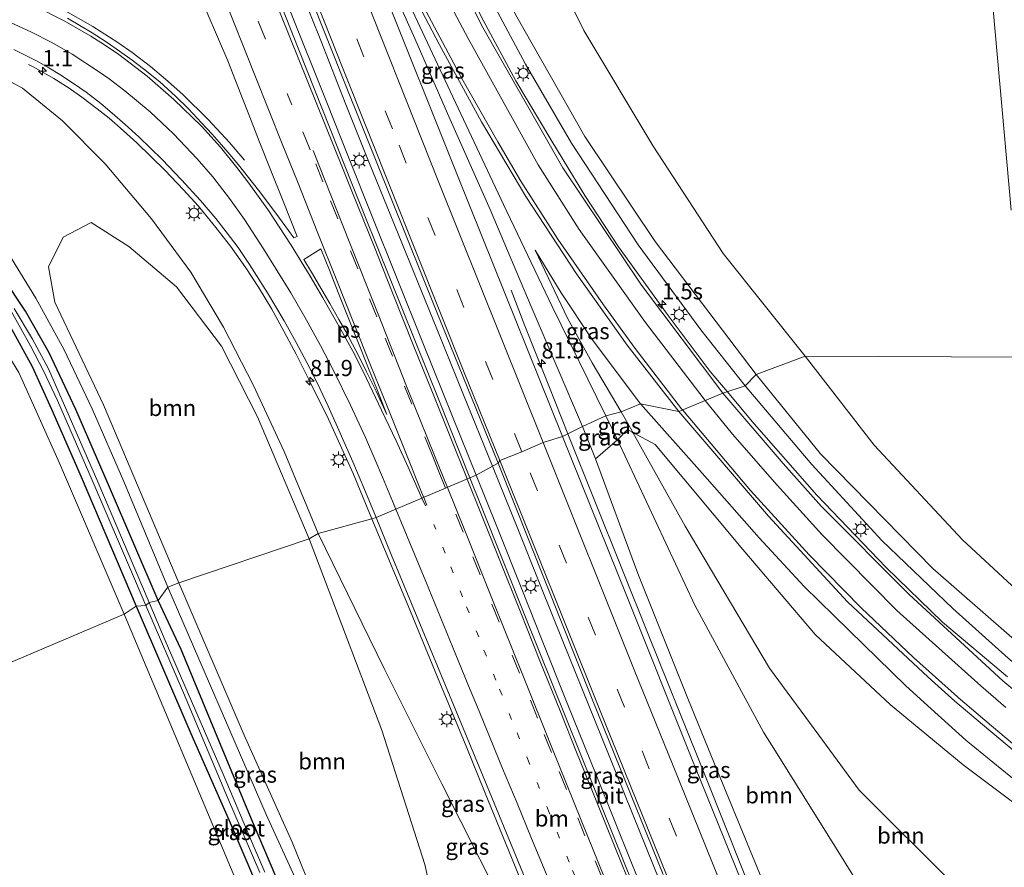
# Model space of a CAD drawing. Units: metres. Extents: x 189994 to 200000, y 406249 to 412503.
# Drawn here: x 190483 to 190635, y 408863 to 408994 of the extents above; entities that cross this region are included whole.
import ezdxf
from ezdxf.enums import TextEntityAlignment as Align

# ---------------------------------------------------------------- set-up
doc = ezdxf.new("R2010")
doc.units = ezdxf.units.M
doc.linetypes.add('VW-1-3_STREEP', pattern=[4, 1, -3])
doc.linetypes.add('VW-3-9_STREEP', pattern=[12, 3, -9])
doc.layers.get('0').update_dxf_attribs({"lineweight": 25})
for name, color, linetype, lineweight in [('B-ME-AM-KILOMETR-S-B1', 7, 'Continuous', 18), ('B-ME-BV-GELEIDECONSTRUCTIE-GELEIDERAIL-L-B1', 213, 'BV-GELEIDERAIL', 18), ('B-ME-GR-BOOM-GV-B6', 93, 'Continuous', 18), ('B-ME-GW-INSTEEKWATERGANG-L-B1', 10, 'Continuous', 25), ('B-ME-GW-KRUINLIJN-L-B1', 93, 'Continuous', 18), ('B-ME-GW-TEENLIJN-L-B1', 93, 'Continuous', 18), ('B-ME-IE-GRASLAND-GV-B6', 93, 'Continuous', 18), ('B-ME-IE-HULPGEOMETRIE-L-B1', 53, 'Continuous', 18), ('B-ME-IE-MEUBILAIR_WEGMEUBILAIR-LICHTMAST-S-B1', 8, 'Continuous', 18), ('B-ME-OG-WATER-GV-B6', 153, 'Continuous', 18), ('B-ME-VH-VERH_SOORT-BITUMEN-GV-B6', 8, 'IE-TERREINAFSCHEIDING-NATUURLIJK-HOUTWAL', 18), ('B-ME-VW-MARKERING-13STREEP-045-L-B1', 255, 'VW-1-3_STREEP', 18), ('B-ME-VW-MARKERING-39STREEP-015-L-B1', 255, 'VW-3-9_STREEP', 18), ('B-ME-VW-MARKERING-STREEP-015-L-B1', 7, 'Continuous', 18), ('B-ME-VW-MARKERING-VLAKMARK-GV-B6', 7, 'Continuous', 18)]:
    doc.layers.add(name, color=color, linetype=linetype, lineweight=lineweight)
doc.styles.add('NLCS-ISO', font='NLCS-ISO.TTF')
doc.linetypes.add('BV-GELEIDERAIL', pattern='A,10,-3,[108,NLCS.SHX,S=1,R=0,X=0,Y=0],-3', length=16)
doc.linetypes.add('IE-TERREINAFSCHEIDING-NATUURLIJK-HOUTWAL', pattern='A,7,-1.5,[67,NLCS.SHX,S=0.75,R=45,X=0,Y=0],-1.5,7,-1.5,[70,NLCS.SHX,S=0.75,R=0,X=0,Y=0],-1.5', length=20)

# ---------------------------------------------------------------- blocks, each defined once
blk = doc.blocks.new('hecto')
for p, q in [((0, 0.625), (-0.625, 0)), ((0, -0.625), (0, 0.625)), ((-0.625, 0), (0.625, 0)), ((0.625, 0), (0, -0.625))]:
    blk.add_line(p, q)
blk = doc.blocks.new('lantaarnpaal')
for p, q in [((-0.75, 0), (-1.25, 0)), ((-0.88, 0.88), (-0.53, 0.53)), ((0, 0.75), (0, 1.25)), ((0.53, 0.53), (0.88, 0.88)), ((0.75, 0), (1.25, 0)), ((-0.53, -0.53), (-0.88, -0.88)), ((0, -0.75), (0, -1.25)), ((0.53, -0.53), (0.88, -0.88))]:
    blk.add_line(p, q)
blk.add_circle((0, 0), 0.75)

msp = doc.modelspace()

# ---------------------------------------------------------------- linework, layer by layer
at = {"layer": 'B-ME-BV-GELEIDECONSTRUCTIE-GELEIDERAIL-L-B1'}
msp.add_line((190540.59, 408962.3, 19.03), (190547.13, 408946.2, 19.23), dxfattribs=at)
for points in [[(190448.32, 409242.66, 14.4), (190459.56, 409214.07, 14.68), (190470.81, 409185.64, 15.22), (190483.25, 409156.11, 15.61), (190495.7, 409126.75, 16), (190506.88, 409100.88, 16.42), (190518.79, 409072.69, 16.83), (190528.6, 409049.35, 17.09), (190535.43, 409033.61, 17.31), (190541.98, 409018.91, 17.34), (190545.71, 409010.95, 17.34), (190549.88, 409002.53, 17.35), (190554.33, 408993.79, 17.38), (190559.33, 408984.52, 17.4), (190564.91, 408975.23, 17.42), (190570.01, 408966.82, 17.43), (190575.22, 408958.9, 17.42), (190582.86, 408948.26, 17.38), (190589.38, 408939.61, 17.4), (190591.99, 408936.5, 17.38)], [(190510.47, 409030.62, 17.95), (190518.42, 409010.84, 18.32), (190524.22, 408995.96, 18.57), (190530.13, 408981.16, 18.76)], [(190513.4, 409030.38, 17.94), (190518.3, 409018.03, 18.15), (190523.26, 409005.63, 18.36), (190529.23, 408990.78, 18.58), (190533.08, 408980.86, 18.76)], [(190517.43, 408972.29, 18), (190515.13, 408975, 18.11), (190511.82, 408978.56, 18.27), (190507.89, 408982.4, 18.46), (190505.21, 408984.79, 18.56), (190502.88, 408986.75, 18.54), (190500.08, 408988.91, 18.48), (190497.86, 408990.48, 18.34), (190493.98, 408992.94, 18.38), (190489.44, 408995.48, 18.3)], [(190484.07, 408987.07, 17.18), (190484.79, 408986.71, 17.2), (190487.96, 408984.88, 17.35), (190490.35, 408983.39, 17.48), (190492.3, 408982.03, 17.63), (190494.68, 408980.23, 17.78), (190496.54, 408978.75, 17.87), (190498.74, 408976.82, 18.01), (190500.79, 408974.96, 18.09), (190505.19, 408970.67, 18.23), (190507.97, 408967.75, 18.28), (190510.3, 408965.16, 18.34), (190513, 408961.89, 18.41), (190515.28, 408958.98, 18.47), (190517.62, 408955.64, 18.53), (190519.57, 408952.64, 18.59), (190521.63, 408949.23, 18.65), (190523.21, 408946.4, 18.69), (190525.39, 408942.31, 18.72), (190527.33, 408938.47, 18.77), (190530.39, 408932.22, 18.89), (190534.2, 408923.87, 18.97), (190537.11, 408916.85, 19.05)], [(190530.13, 408981.16, 18.76), (190533.61, 408972.49, 18.86), (190537.06, 408963.8, 19)], [(190533.08, 408980.86, 18.76), (190536.07, 408973.4, 18.87), (190540.59, 408962.3, 19.03)], [(190537.06, 408963.8, 19), (190541, 408953.95, 19.14), (190544.98, 408944.06, 19.24), (190549.56, 408932.64, 19.37), (190553.19, 408923.6, 19.45)], [(190567.38, 408929.97, 19.2), (190564.42, 408937.38, 19.03), (190560.74, 408946.68, 18.51), (190558.61, 408952.2, 18.31)], [(190547.13, 408946.2, 19.23), (190551.26, 408936.01, 19.35), (190555.73, 408924.97, 19.48)], [(190635.28, 408892.44, 16.83), (190625.27, 408900.89, 16.96), (190616.56, 408909.33, 17.04), (190605.85, 408920.51, 17.15), (190596.17, 408931.54, 17.28), (190591.99, 408936.5, 17.38)], [(190587.55, 408879.7, 19.53), (190579.86, 408898.78, 19.43), (190567.38, 408929.97, 19.2)], [(190555.73, 408924.97, 19.48), (190559.63, 408915.29, 19.56), (190563.12, 408906.62, 19.64), (190566.62, 408897.94, 19.69), (190571.59, 408885.57, 19.78), (190579.57, 408865.8, 19.94), (190584.55, 408853.45, 19.98), (190585.82, 408850.27, 19.99), (190586.91, 408847.35, 20.01), (190588.14, 408843.52, 20.02), (190589.31, 408839.61, 20.05), (190590.4, 408835.98, 20.07), (190590.62, 408834.65, 20.06)], [(190553.19, 408923.6, 19.45), (190556.38, 408915.64, 19.52), (190560.35, 408905.72, 19.59), (190563.32, 408898.29, 19.66), (190567.29, 408888.37, 19.74), (190571.75, 408877.26, 19.82), (190577.19, 408863.66, 19.88), (190581.24, 408853.79, 19.97), (190582.7, 408850.36, 19.99), (190584.41, 408846.62, 20.02), (190588.01, 408839.49, 20.05), (190589.86, 408836.01, 20.05), (190590.62, 408834.65, 20.06)], [(190537.11, 408916.85, 19.05), (190542.69, 408903.38, 19.17), (190547.6, 408891.5, 19.29), (190551.77, 408881.43, 19.35), (190554.52, 408874.69, 19.4), (190562.48, 408855.17, 19.52), (190570.16, 408836.57, 19.59), (190572.52, 408830.95, 19.6), (190574.53, 408826.01, 19.22)], [(190610.43, 408822.45, 19.69), (190605.12, 408835.67, 19.68), (190597.22, 408855.45, 19.56), (190588.83, 408876.52, 19.55), (190587.55, 408879.7, 19.53)]]:
    msp.add_polyline3d(points, dxfattribs=at)
at = {"layer": 'B-ME-GR-BOOM-GV-B6'}
for points in [[(190604.01, 408941.99, 12.52), (190596.44, 408939.13, 15.31), (190580.87, 408959.69, 15.38), (190569.98, 408975.95, 15.33), (190559.3, 408994.76, 15.27), (190549.08, 409015.32, 15.2), (190537.85, 409039.74, 15.07), (190521.96, 409076.3, 14.92), (190506.81, 409111.43, 14.64), (190504.99, 409117.05, 14.36), (190510.22, 409119.52, 12), (190515.34, 409107.49, 12), (190522.47, 409092.56, 12.15), (190532.46, 409071.77, 12.21), (190549.24, 409034.61, 12.18), (190559.79, 409012.61, 12.21), (190569.86, 408992.33, 12.3), (190580.56, 408974.41, 12.43), (190591.37, 408957.85, 12.51), (190604.01, 408941.99, 12.52)], [(190637.92, 408941.84, 12.07), (190604.01, 408941.99, 12.52), (190591.37, 408957.85, 12.51), (190580.56, 408974.41, 12.43), (190569.86, 408992.33, 12.3), (190559.79, 409012.61, 12.21)], [(190632.3, 409004.22, 11.86), (190635.88, 408964.54, 12.01)], [(190527.4, 408913.76, 17.52), (190507.26, 408906.96, 12.65), (190495.66, 408934.46, 12.58), (190488.12, 408950.34, 12.86), (190487.15, 408955.78, 13.45), (190489.42, 408960.37, 14.37), (190493.75, 408962.64, 15.51), (190499.54, 408958.93, 15.96), (190506.93, 408952.71, 16.65), (190513.86, 408943.54, 17.09), (190519.43, 408932.61, 17.27), (190527.4, 408913.76, 17.52)], [(190498.84, 408902.11, 12.19), (190413.13, 408865.69, 12.01), (190407.12, 408873.43, 12.04), (190405.43, 408878.25, 12.06), (190405.58, 408881.87, 12.07), (190407.69, 408888.89, 12.09), (190412.39, 408897.25, 12.04), (190421.55, 408910.45, 12.07), (190430.53, 408924.43, 12.24), (190440.2, 408936.25, 12.41), (190449.5, 408945.55, 12.39), (190458.98, 408954.27, 12.33), (190465.8, 408958.14, 12.36), (190467.06, 408958.12, 12.37), (190469.05, 408957.28, 12.4), (190475.53, 408950.9, 12.33), (190482.54, 408939.45, 12.3), (190488.82, 408925.44, 12.2), (190498.84, 408902.11, 12.19)], [(190691.05, 408863.23, 12.74), (190689.21, 408862.4, 13.04), (190682.54, 408865.03, 13.62), (190665.33, 408875.75, 13.87), (190641.29, 408893.81, 14.67), (190639.59, 408895.3, 14.68), (190623.73, 408909.17, 14.84), (190606.4, 408926.89, 15.13), (190596.44, 408939.13, 15.31), (190604.01, 408941.99, 12.52), (190614.67, 408928.23, 12.45), (190628.34, 408913.61, 12.61), (190644.98, 408898.18, 12.56), (190662.91, 408882.6, 12.51), (190679.12, 408871.66, 12.49), (190691.05, 408863.23, 12.74)], [(190637.92, 408941.84, 12.07), (190639.08, 408933.83, 12.09), (190641.73, 408925.28, 12.15), (190645.01, 408916.21, 12.19), (190649.6, 408906.07, 12.23), (190654.25, 408898.52, 12.34), (190660.12, 408892.02, 12.35), (190667.79, 408885.13, 12.38), (190675.61, 408879.43, 12.42), (190684.07, 408874.5, 12.38), (190689.23, 408870.66, 12.41), (190691.18, 408867.76, 12.46), (190691.05, 408863.23, 12.74), (190679.12, 408871.66, 12.49), (190662.91, 408882.6, 12.51), (190644.98, 408898.18, 12.56), (190628.34, 408913.61, 12.61), (190614.67, 408928.23, 12.45), (190604.01, 408941.99, 12.52), (190637.92, 408941.84, 12.07)], [(190575.02, 408929.06, 16.32), (190576.6, 408930.64, 16.43), (190577.42, 408930.19, 16.37), (190585.48, 408915.73, 15.84), (190598.52, 408893.75, 14.9), (190606.13, 408883.4, 14.28), (190612.38, 408874.9, 13.78), (190627.08, 408860.25, 12.81), (190641.46, 408849.94, 12.54)], [(190641.46, 408849.94, 12.54), (190627.08, 408860.25, 12.81), (190612.38, 408874.9, 13.78), (190606.13, 408883.4, 14.28), (190598.52, 408893.75, 14.9), (190585.48, 408915.73, 15.84), (190577.42, 408930.19, 16.37), (190580.86, 408928.31, 16.53), (190594.42, 408912.1, 16.35), (190605.62, 408898.92, 16.13), (190617.17, 408888.16, 15.88), (190619.6, 408886.14, 15.85), (190628.42, 408878.81, 15.75), (190641.23, 408869.23, 15.65)], [(190575.02, 408929.06, 16.32), (190586.97, 408903.49, 15.4), (190597.58, 408883.89, 14.46), (190598.82, 408881.91, 14.34), (190607.96, 408867.32, 13.52), (190616.93, 408852.93, 12.91), (190623.43, 408838.48, 12.74), (190626.05, 408833.03, 12.66), (190627.39, 408827.76, 12.61), (190627.26, 408823.75, 12.65), (190627.02, 408821.68, 12.74), (190620.38, 408823.95, 15.4), (190614.05, 408831.84, 17.46), (190605.37, 408842.17, 18.92), (190597.33, 408861.23, 18.63), (190589.58, 408880.1, 18.64), (190585.89, 408889.1, 18.65), (190578.17, 408908.39, 18.49), (190571.66, 408926.11, 18.41), (190575.02, 408929.06, 16.32)], [(190635.97, 408837.61, 12.4), (190634.04, 408838.97, 12.44), (190629.79, 408839.6, 12.55), (190626.99, 408839.26, 12.64), (190623.43, 408838.48, 12.74), (190616.93, 408852.93, 12.91), (190607.96, 408867.32, 13.52), (190598.82, 408881.91, 14.34), (190597.58, 408883.89, 14.46), (190586.97, 408903.49, 15.4), (190575.02, 408929.06, 16.32)], [(190527.4, 408913.76, 17.52), (190538.63, 408884.17, 16.99), (190545.28, 408863.43, 16.25), (190547.95, 408851.33, 15.45), (190547.29, 408847.25, 14.95), (190544.04, 408844.92, 13.88), (190537.54, 408842.38, 12.55), (190532.55, 408847.69, 12.47), (190524.8, 408866.89, 12.85), (190517.35, 408883.43, 12.74), (190507.26, 408906.96, 12.65), (190527.4, 408913.76, 17.52)], [(190498.84, 408902.11, 12.19), (190516.77, 408859.46, 12.21), (190520.37, 408849.6, 12.2), (190522.86, 408840.4, 12.21), (190523.89, 408833.83, 12.22), (190523.36, 408831.14, 12.21), (190521.76, 408830.17, 12.22), (190519.92, 408829.8, 12.21), (190494.38, 408832.98, 12.16), (190475.75, 408836.48, 12.14), (190458.36, 408840.66, 12.13), (190442.12, 408846.71, 12.11), (190431.28, 408852.47, 12.05), (190419.72, 408860.15, 12.02), (190413.13, 408865.69, 12.01), (190498.84, 408902.11, 12.19)]]:
    msp.add_polyline3d(points, dxfattribs=at)
at = {"layer": 'B-ME-GW-INSTEEKWATERGANG-L-B1'}
for points in [[(190504.07, 408904.23, 12.15), (190496.55, 408921.72, 12.14), (190491.37, 408933.72, 12.17), (190487.25, 408942.52, 12.13), (190483.6, 408948.91, 12.13), (190480.15, 408954.13, 12.13)], [(190481.16, 408946.65, 12.19), (190484.61, 408940.36, 12.13), (190487.63, 408933.8, 12.11), (190492.19, 408923.32, 12.09), (190500.71, 408903.34, 12.07)], [(190500.71, 408903.34, 12.07), (190509.15, 408883.66, 12.14), (190515.03, 408870.23, 12.11), (190519.11, 408860.68, 12.11), (190521.8, 408853.67, 12.1), (190523.63, 408847.63, 12.13), (190524.81, 408841.23, 12.12), (190525.8, 408835.64, 12.12), (190526.29, 408833.3, 12.14), (190526.77, 408832.8, 12.15), (190527.48, 408832.67, 12.16), (190528.44, 408832.93, 12.16), (190529.15, 408833.34, 12.14), (190529.47, 408833.94, 12.11), (190529.44, 408834.37, 12.11), (190527.31, 408844.65, 12.06), (190525.13, 408853.23, 12.2), (190522.17, 408861.81, 12.23), (190518.09, 408871.39, 12.22), (190512.86, 408884.1, 12.28), (190507.64, 408896.64, 12.33), (190504.07, 408904.23, 12.15)]]:
    msp.add_polyline3d(points, dxfattribs=at)
at = {"layer": 'B-ME-GW-KRUINLIJN-L-B1'}
for points in [[(190522.17, 409070.76, 15.96), (190526.67, 409060.05, 16.15), (190540.71, 409027.31, 16.41), (190547.57, 409012.72, 16.44), (190552.63, 409002.45, 16.49), (190560.82, 408987.13, 16.49), (190567.93, 408974.88, 16.5), (190578.25, 408959.18, 16.55), (190587.92, 408946.03, 16.47), (190594.78, 408937.42, 16.41)], [(190569.65, 408931.09, 18.41), (190561.71, 408949.66, 18.18), (190555.38, 408964.64, 18.15), (190548.76, 408979.48, 17.84), (190543.72, 408991.05, 17.62), (190539.01, 409001.68, 17.43), (190534.93, 409011.17, 17.27), (190531.06, 409020.67, 17.11), (190522.88, 409041.18, 16.69)], [(190528.78, 408914.57, 17.81), (190523.53, 408927.24, 17.73), (190518.83, 408937.47, 17.55), (190514.2, 408946.44, 17.57), (190509.11, 408954.94, 17.39), (190503.05, 408963.22, 17.14), (190495.88, 408971.68, 16.91), (190489.3, 408978.34, 16.99), (190483.12, 408983.39, 16.82), (190474.89, 408987.85, 16.72)], [(190578.6, 408934.62, 16.98), (190571.13, 408944.57, 16.95), (190566.33, 408951.79, 16.96), (190562.3, 408958.34, 16.95)], [(190594.78, 408937.42, 16.41), (190605.04, 408925.24, 16.32), (190615.89, 408913.47, 16.17), (190626.84, 408903, 16.04), (190635.37, 408895.33, 15.99), (190637.01, 408893.99, 15.97)], [(190578.6, 408934.62, 16.98), (190588.1, 408923.9, 16.85), (190596.91, 408913.91, 16.76), (190603.9, 408906.38, 16.66), (190610.84, 408899.57, 16.53), (190619.6, 408891.05, 16.45), (190623.51, 408887.5, 16.38)], [(190606.5, 408839.74, 18.94), (190605.37, 408842.17, 18.92), (190597.33, 408861.23, 18.63), (190589.58, 408880.1, 18.64), (190585.89, 408889.1, 18.65), (190578.17, 408908.39, 18.49), (190571.66, 408926.11, 18.41), (190569.65, 408931.09, 18.41)], [(190528.78, 408914.57, 17.81), (190539.01, 408893.71, 18.07), (190547.92, 408875.91, 18.2), (190556.72, 408858.44, 18.46), (190562.36, 408846.81, 18.58), (190566.34, 408838.64, 18.67), (190569.17, 408832.17, 18.96), (190570.52, 408829.21, 18.91), (190571.28, 408828.76, 18.87), (190572.22, 408828.58, 18.85)], [(190623.51, 408887.5, 16.38), (190628.86, 408882.65, 16.29), (190638.57, 408874.72, 16.19), (190650.53, 408865.67, 16.02), (190663.43, 408856.83, 15.89), (190676.08, 408848.94, 15.65), (190689.26, 408840.92, 15.33), (190700.28, 408835.2, 15.15), (190710.75, 408830.07, 14.91), (190722.91, 408825.18, 14.69), (190734.43, 408820.32, 14.42), (190748.56, 408815.58, 14.17), (190763.32, 408811.57, 13.98), (190777.52, 408807.88, 13.86), (190792.67, 408804.11, 13.49), (190810.76, 408800.04, 13.29), (190826.59, 408796.82, 13.04), (190841.96, 408793.82, 13.02), (190856.15, 408790.82, 12.94), (190867.16, 408788.79, 12.88), (190874.08, 408786.7, 12.78)]]:
    msp.add_polyline3d(points, dxfattribs=at)
at = {"layer": 'B-ME-GW-TEENLIJN-L-B1'}
for points in [[(190454.6, 409244.56, 11.92), (190463.6, 409223.72, 11.92), (190471.42, 409205.2, 11.9), (190478.56, 409189.13, 11.95), (190480.66, 409185.7, 11.89), (190482.75, 409182.52, 11.87), (190484.21, 409178.82, 11.89), (190484.92, 409176.04, 11.95), (190487.25, 409170.29, 11.95), (190495.21, 409152.61, 11.87), (190504.12, 409132.8, 11.91), (190510.22, 409119.52, 12), (190515.34, 409107.49, 12), (190522.47, 409092.56, 12.15), (190532.46, 409071.77, 12.21), (190549.24, 409034.61, 12.18), (190559.79, 409012.61, 12.21), (190569.86, 408992.33, 12.3), (190580.56, 408974.41, 12.43), (190591.37, 408957.85, 12.51), (190604.01, 408941.99, 12.52)], [(190573.23, 408932.74, 16.53), (190564.94, 408949.67, 16.83), (190557.42, 408965.43, 16.97), (190549.61, 408982.04, 17.01), (190541.78, 408998.82, 16.93), (190533.41, 409017.02, 16.86), (190524.34, 409038.16, 16.72), (190522.88, 409041.18, 16.69)], [(190439.01, 408973.68, 12.21), (190447.49, 408974.66, 12.46), (190455.22, 408973.7, 12.55), (190463.18, 408970.74, 12.51), (190470.34, 408966.9, 12.59), (190476.4, 408962.12, 12.61), (190481.45, 408957.06, 12.61), (190485.21, 408950.92, 12.58), (190489.56, 408942.94, 12.47), (190493.88, 408933.82, 12.43), (190498.76, 408922.62, 12.42), (190505.56, 408906.27, 12.51)], [(190562.3, 408958.34, 16.95), (190567.34, 408947.85, 16.82), (190571.15, 408940.93, 16.7), (190575.61, 408933.36, 16.57)], [(190604.01, 408941.99, 12.52), (190614.67, 408928.23, 12.45), (190628.34, 408913.61, 12.61), (190644.98, 408898.18, 12.56), (190662.91, 408882.6, 12.51), (190679.12, 408871.66, 12.49), (190691.05, 408863.23, 12.74), (190697.64, 408858.85, 12.72), (190709.5, 408852.29, 12.39), (190728.75, 408843.66, 12.24), (190750.96, 408835.21, 12.28), (190783.58, 408824.7, 12.1), (190813.86, 408816.78, 12.18), (190832.98, 408812.59, 12.19), (190840.33, 408811.34, 12.3), (190842.77, 408810.43, 12.41)], [(190573.23, 408932.74, 16.53), (190575.02, 408929.06, 16.32), (190586.97, 408903.49, 15.4), (190597.58, 408883.89, 14.46), (190598.82, 408881.91, 14.34)], [(190575.61, 408933.36, 16.57), (190577.26, 408930.48, 16.39), (190577.42, 408930.19, 16.37), (190585.48, 408915.73, 15.84), (190598.52, 408893.75, 14.9), (190606.13, 408883.4, 14.28)], [(190505.56, 408906.27, 12.51), (190520.75, 408871.15, 12.58), (190527.13, 408857.21, 12.54), (190532.55, 408847.69, 12.47), (190537.54, 408842.38, 12.55), (190542.41, 408833.73, 12.64), (190546.22, 408826.54, 12.87), (190548.68, 408822.86, 12.85), (190552.85, 408821.31, 12.9), (190560.23, 408820.29, 12.95), (190576.29, 408817.78, 12.76)], [(190606.13, 408883.4, 14.28), (190612.38, 408874.9, 13.78), (190627.08, 408860.25, 12.81), (190641.46, 408849.94, 12.54), (190658.91, 408839.34, 12.32), (190672.57, 408831.16, 12.16), (190674.55, 408830.64, 12.27)], [(190598.82, 408881.91, 14.34), (190607.96, 408867.32, 13.52), (190616.93, 408852.93, 12.91), (190623.43, 408838.48, 12.74), (190626.05, 408833.03, 12.66), (190627.39, 408827.76, 12.61), (190627.26, 408823.75, 12.65), (190627.02, 408821.68, 12.74), (190626.16, 408818.19, 12.88), (190623.97, 408815.7, 12.97), (190621.01, 408814.4, 12.96), (190616.16, 408813.37, 12.65)]]:
    msp.add_polyline3d(points, dxfattribs=at)
at = {"layer": 'B-ME-IE-GRASLAND-GV-B6'}
for points in [[(190429.55, 409235.18, 14), (190434.12, 409236.6, 13.92), (190448.58, 409199.14, 14.27), (190461.77, 409164.85, 14.97), (190475.32, 409130.2, 15.44), (190488.4, 409096.68, 15.97), (190503.27, 409059.16, 16.75), (190519.07, 409019.01, 17.37), (190533.04, 408983.9, 17.95), (190547.13, 408948.76, 18.45), (190556.6, 408925.43, 18.79), (190555.73, 408924.97, 19.48), (190553.19, 408923.6, 19.45), (190552.25, 408923.18, 18.71), (190547.53, 408934.99, 18.62), (190539.92, 408953.91, 18.39), (190534.01, 408968.65, 18.18), (190523.64, 408994.79, 17.88), (190502.51, 409048.17, 16.94), (190486.03, 409090.07, 16.17), (190469.96, 409131.04, 15.42), (190454.75, 409170.14, 14.75), (190436.79, 409216.63, 14.13), (190429.55, 409235.18, 14)], [(190573.23, 408932.74, 16.53), (190569.65, 408931.09, 18.41), (190561.71, 408949.66, 18.18), (190555.38, 408964.64, 18.15), (190548.76, 408979.48, 17.84), (190543.72, 408991.05, 17.62), (190539.01, 409001.68, 17.43), (190534.93, 409011.17, 17.27), (190531.06, 409020.67, 17.11), (190522.88, 409041.18, 16.69), (190524.34, 409038.16, 16.72), (190533.41, 409017.02, 16.86), (190541.78, 408998.82, 16.93), (190549.61, 408982.04, 17.01), (190557.42, 408965.43, 16.97), (190564.94, 408949.67, 16.83), (190573.23, 408932.74, 16.53)], [(190552.63, 409002.45, 16.49), (190560.82, 408987.13, 16.49), (190567.93, 408974.88, 16.5), (190578.25, 408959.18, 16.55), (190587.92, 408946.03, 16.47), (190594.78, 408937.42, 16.41), (190591.29, 408936.27, 16.66), (190578.77, 408952.97, 16.67), (190566.62, 408971.09, 16.71), (190554.04, 408993.14, 16.74), (190541.22, 409019.14, 16.65)], [(190635.88, 408964.54, 12.01), (190632.3, 409004.22, 11.86)], [(190559.3, 408994.76, 15.27), (190569.98, 408975.95, 15.33), (190580.87, 408959.69, 15.38), (190596.44, 408939.13, 15.31), (190594.78, 408937.42, 16.41), (190587.92, 408946.03, 16.47), (190578.25, 408959.18, 16.55), (190567.93, 408974.88, 16.5), (190560.82, 408987.13, 16.49), (190552.63, 409002.45, 16.49)], [(190539.01, 409001.68, 17.43), (190543.72, 408991.05, 17.62), (190548.76, 408979.48, 17.84), (190555.38, 408964.64, 18.15), (190561.71, 408949.66, 18.18), (190569.65, 408931.09, 18.41), (190566.55, 408929.56, 18.56), (190550.44, 408969.64, 18.12), (190538.45, 408999.66, 17.69)], [(190541.97, 409000.78, 16.86), (190547.54, 408990.07, 16.83), (190554.02, 408978.21, 16.9), (190560.88, 408966.68, 16.94), (190568.7, 408954.73, 16.93), (190576.55, 408943.69, 16.98), (190584.51, 408933.43, 16.92)], [(190510.06, 408998.8, 17.49), (190514.85, 408987.64, 17.6), (190517.22, 408981.55, 17.69), (190518.45, 408978.39, 17.73), (190519.7, 408975.21, 17.78), (190521.41, 408970.91, 17.85), (190523.42, 408965.91, 17.94), (190525.54, 408960.46, 18.06), (190525.05, 408960.26, 18.06), (190522.42, 408963.88, 18.04), (190519.58, 408967.66, 18), (190516.48, 408971.57, 17.98), (190515.16, 408973.16, 17.96), (190513.87, 408974.65, 17.94), (190512.43, 408976.27, 17.92), (190510.78, 408978.06, 17.9), (190508.75, 408980.21, 17.87), (190506.83, 408982.09, 17.84), (190504.32, 408984.39, 17.8), (190501.8, 408986.4, 17.76), (190500.06, 408987.73, 17.73), (190498.13, 408989.12, 17.7), (190496.21, 408990.46, 17.67), (190493.91, 408991.97, 17.63), (190490.09, 408994.2, 17.56)], [(190584.51, 408933.43, 16.92), (190578.6, 408934.62, 16.98), (190571.13, 408944.57, 16.95), (190566.33, 408951.79, 16.96), (190562.3, 408958.34, 16.95), (190567.34, 408947.85, 16.82), (190571.15, 408940.93, 16.7), (190575.61, 408933.36, 16.57), (190573.23, 408932.74, 16.53), (190564.94, 408949.67, 16.83), (190557.42, 408965.43, 16.97), (190549.61, 408982.04, 17.01), (190541.78, 408998.82, 16.93)], [(190481.81, 408989.36, 17.08), (190485.28, 408987.62, 17.15), (190487.22, 408986.53, 17.19), (190488.91, 408985.51, 17.22), (190491.01, 408984.14, 17.26), (190492.98, 408982.76, 17.31), (190495.22, 408981.04, 17.35), (190496.99, 408979.56, 17.39), (190498.97, 408977.8, 17.43), (190501.1, 408975.88, 17.47), (190504.72, 408972.36, 17.54), (190507.71, 408969.25, 17.61), (190510.61, 408966.05, 17.66), (190512.99, 408963.24, 17.71), (190514.61, 408961.2, 17.74), (190516.42, 408958.75, 17.78), (190518.17, 408956.17, 17.81), (190520.96, 408951.78, 17.89), (190523.55, 408947.46, 17.96), (190525.39, 408944.11, 17.99), (190527.04, 408940.99, 18.04), (190528.68, 408937.77, 18.08), (190530.36, 408934.24, 18.13), (190532.01, 408930.55, 18.18), (190534.16, 408925.64, 18.24), (190535.88, 408921.61, 18.28), (190537.77, 408917.04, 18.33)], [(190537.77, 408917.04, 18.33), (190537.11, 408916.85, 19.05), (190528.78, 408914.57, 17.81), (190523.53, 408927.24, 17.73), (190518.83, 408937.47, 17.55), (190514.2, 408946.44, 17.57), (190509.11, 408954.94, 17.39), (190503.05, 408963.22, 17.14), (190495.88, 408971.68, 16.91), (190489.3, 408978.34, 16.99), (190483.12, 408983.39, 16.82), (190474.89, 408987.85, 16.72)], [(190474.89, 408987.85, 16.72), (190483.12, 408983.39, 16.82), (190489.3, 408978.34, 16.99), (190495.88, 408971.68, 16.91), (190503.05, 408963.22, 17.14), (190509.11, 408954.94, 17.39), (190514.2, 408946.44, 17.57), (190518.83, 408937.47, 17.55), (190523.53, 408927.24, 17.73), (190528.78, 408914.57, 17.81)], [(190528.78, 408914.57, 17.81), (190527.4, 408913.76, 17.52), (190519.43, 408932.61, 17.27), (190513.86, 408943.54, 17.09), (190506.93, 408952.71, 16.65), (190499.54, 408958.93, 15.96), (190493.75, 408962.64, 15.51), (190489.42, 408960.37, 14.37), (190487.15, 408955.78, 13.45), (190488.12, 408950.34, 12.86), (190495.66, 408934.46, 12.58), (190507.26, 408906.96, 12.65), (190505.56, 408906.27, 12.51), (190498.76, 408922.62, 12.42), (190493.88, 408933.82, 12.43), (190489.56, 408942.94, 12.47), (190485.21, 408950.92, 12.58), (190481.45, 408957.06, 12.61)], [(190578.6, 408934.62, 16.98), (190575.61, 408933.36, 16.57), (190571.15, 408940.93, 16.7), (190567.34, 408947.85, 16.82), (190562.3, 408958.34, 16.95), (190566.33, 408951.79, 16.96), (190571.13, 408944.57, 16.95), (190578.6, 408934.62, 16.98)], [(190481.45, 408957.06, 12.61), (190485.21, 408950.92, 12.58), (190489.56, 408942.94, 12.47), (190493.88, 408933.82, 12.43), (190498.76, 408922.62, 12.42), (190505.56, 408906.27, 12.51)], [(190480.15, 408954.13, 12.13), (190483.6, 408948.91, 12.13), (190487.25, 408942.52, 12.13), (190491.37, 408933.72, 12.17), (190496.55, 408921.72, 12.14), (190504.07, 408904.23, 12.15)], [(190505.56, 408906.27, 12.51), (190504.07, 408904.23, 12.15), (190496.55, 408921.72, 12.14), (190491.37, 408933.72, 12.17), (190487.25, 408942.52, 12.13), (190483.6, 408948.91, 12.13), (190480.15, 408954.13, 12.13)], [(190504.07, 408904.23, 12.15), (190502.7, 408903.89, 11.29), (190494.78, 408922.54, 11.29), (190487.13, 408940.03, 11.33), (190484.69, 408944.63, 11.49), (190481.86, 408949.36, 11.54)], [(190481.36, 408948.96, 11.57), (190484.35, 408943.56, 11.47), (190486.39, 408939.7, 11.33), (190488.54, 408935.13, 11.33), (190493.9, 408922.84, 11.33), (190500.57, 408907.2, 11.32), (190502.19, 408903.43, 11.32)], [(190502.19, 408903.43, 11.32), (190500.71, 408903.34, 12.07), (190492.19, 408923.32, 12.09), (190487.63, 408933.8, 12.11), (190484.61, 408940.36, 12.13), (190481.16, 408946.65, 12.19)], [(190481.16, 408946.65, 12.19), (190484.61, 408940.36, 12.13), (190487.63, 408933.8, 12.11), (190492.19, 408923.32, 12.09), (190500.71, 408903.34, 12.07)], [(190500.71, 408903.34, 12.07), (190498.84, 408902.11, 12.19), (190488.82, 408925.44, 12.2), (190482.54, 408939.45, 12.3)], [(190594.78, 408937.42, 16.41), (190596.44, 408939.13, 15.31), (190606.4, 408926.89, 15.13), (190623.73, 408909.17, 14.84), (190639.59, 408895.3, 14.68)], [(190642.11, 408885.51, 16.06), (190634.55, 408891.78, 16.14), (190620.09, 408905.13, 16.27), (190606.54, 408918.76, 16.4), (190600.63, 408925.41, 16.49), (190591.29, 408936.27, 16.66), (190594.78, 408937.42, 16.41), (190605.04, 408925.24, 16.32), (190615.89, 408913.47, 16.17), (190626.84, 408903, 16.04), (190635.37, 408895.33, 15.99)], [(190635.37, 408895.33, 15.99), (190626.84, 408903, 16.04), (190615.89, 408913.47, 16.17), (190605.04, 408925.24, 16.32), (190594.78, 408937.42, 16.41)], [(190575.61, 408933.36, 16.57), (190578.6, 408934.62, 16.98), (190588.1, 408923.9, 16.85), (190596.91, 408913.91, 16.76), (190603.9, 408906.38, 16.66), (190610.84, 408899.57, 16.53), (190619.6, 408891.05, 16.45), (190623.51, 408887.5, 16.38), (190628.86, 408882.65, 16.29), (190638.57, 408874.72, 16.19)], [(190638.57, 408874.72, 16.19), (190628.86, 408882.65, 16.29), (190623.51, 408887.5, 16.38), (190619.6, 408891.05, 16.45), (190610.84, 408899.57, 16.53), (190603.9, 408906.38, 16.66), (190596.91, 408913.91, 16.76), (190588.1, 408923.9, 16.85), (190578.6, 408934.62, 16.98), (190584.51, 408933.43, 16.92), (190598.36, 408917.23, 16.79), (190610.59, 408904, 16.65), (190623.04, 408892.36, 16.52), (190627.16, 408888.67, 16.52), (190632.38, 408884.24, 16.45), (190636.77, 408880.57, 16.4)], [(190571.66, 408926.11, 18.41), (190569.65, 408931.09, 18.41), (190573.23, 408932.74, 16.53), (190575.02, 408929.06, 16.32), (190571.66, 408926.11, 18.41)], [(190575.61, 408933.36, 16.57), (190577.26, 408930.48, 16.39), (190577.42, 408930.19, 16.37), (190576.6, 408930.64, 16.43), (190575.02, 408929.06, 16.32), (190573.23, 408932.74, 16.53), (190575.61, 408933.36, 16.57)], [(190641.23, 408869.23, 15.65), (190628.42, 408878.81, 15.75), (190619.6, 408886.14, 15.85), (190617.17, 408888.16, 15.88), (190605.62, 408898.92, 16.13), (190594.42, 408912.1, 16.35), (190580.86, 408928.31, 16.53), (190577.42, 408930.19, 16.37), (190577.26, 408930.48, 16.39), (190575.61, 408933.36, 16.57)], [(190566.55, 408929.56, 18.56), (190569.65, 408931.09, 18.41), (190571.66, 408926.11, 18.41), (190578.17, 408908.39, 18.49), (190585.89, 408889.1, 18.65), (190589.58, 408880.1, 18.64), (190597.33, 408861.23, 18.63)], [(190596.82, 408854.31, 18.92), (190587.09, 408878.35, 18.86), (190586.62, 408879.51, 18.85), (190576.49, 408904.91, 18.67), (190566.55, 408929.56, 18.56)], [(190552.25, 408923.18, 18.71), (190553.19, 408923.6, 19.45), (190555.73, 408924.97, 19.48), (190556.6, 408925.43, 18.79), (190571.21, 408888.73, 18.85), (190582.1, 408861.89, 19.07)], [(190577.45, 408860.3, 19.18), (190571.3, 408875.64, 19.1), (190560.84, 408901.67, 18.92), (190554.04, 408918.7, 18.75), (190552.25, 408923.18, 18.71)], [(190537.77, 408917.04, 18.33), (190540.09, 408911.35, 18.38), (190547.25, 408894.09, 18.54), (190554.91, 408875.51, 18.66), (190562.32, 408857.52, 18.78), (190571.63, 408834.85, 18.85), (190573.54, 408829.97, 18.87), (190572.42, 408829.47, 18.94), (190571.94, 408829.3, 18.94), (190572.22, 408828.58, 18.85), (190571.28, 408828.76, 18.87), (190570.52, 408829.21, 18.91), (190569.17, 408832.17, 18.96), (190566.34, 408838.64, 18.67), (190562.36, 408846.81, 18.58), (190556.72, 408858.44, 18.46), (190547.92, 408875.91, 18.2), (190539.01, 408893.71, 18.07), (190528.78, 408914.57, 17.81), (190537.11, 408916.85, 19.05), (190537.77, 408917.04, 18.33)], [(190547.95, 408851.33, 15.45), (190545.28, 408863.43, 16.25), (190538.63, 408884.17, 16.99), (190527.4, 408913.76, 17.52), (190528.78, 408914.57, 17.81)], [(190528.78, 408914.57, 17.81), (190539.01, 408893.71, 18.07), (190547.92, 408875.91, 18.2), (190556.72, 408858.44, 18.46)], [(190507.26, 408906.96, 12.65), (190517.35, 408883.43, 12.74), (190524.8, 408866.89, 12.85), (190532.55, 408847.69, 12.47), (190527.13, 408857.21, 12.54), (190520.75, 408871.15, 12.58), (190505.56, 408906.27, 12.51), (190507.26, 408906.96, 12.65)], [(190522.17, 408861.81, 12.23), (190518.09, 408871.39, 12.22), (190512.86, 408884.1, 12.28), (190507.64, 408896.64, 12.33), (190504.07, 408904.23, 12.15), (190505.56, 408906.27, 12.51), (190520.75, 408871.15, 12.58), (190527.13, 408857.21, 12.54)], [(190519.11, 408860.68, 12.11), (190515.03, 408870.23, 12.11), (190509.15, 408883.66, 12.14), (190500.71, 408903.34, 12.07), (190502.19, 408903.43, 11.32), (190508, 408889.93, 11.31), (190514.78, 408873.79, 11.31), (190519.77, 408862.17, 11.31)], [(190520.58, 408862.26, 11.33), (190518.92, 408866.03, 11.33), (190514.14, 408877.37, 11.28), (190505.18, 408898.03, 11.29), (190502.7, 408903.89, 11.29), (190504.07, 408904.23, 12.15)], [(190504.07, 408904.23, 12.15), (190507.64, 408896.64, 12.33), (190512.86, 408884.1, 12.28), (190518.09, 408871.39, 12.22), (190522.17, 408861.81, 12.23)], [(190516.77, 408859.46, 12.21), (190498.84, 408902.11, 12.19), (190500.71, 408903.34, 12.07), (190509.15, 408883.66, 12.14), (190515.03, 408870.23, 12.11), (190519.11, 408860.68, 12.11)]]:
    msp.add_polyline3d(points, dxfattribs=at)
at = {"layer": 'B-ME-IE-HULPGEOMETRIE-L-B1'}
msp.add_polyline3d([(190413.13, 408865.69, 12.01), (190498.84, 408902.11, 12.19), (190500.71, 408903.34, 12.07), (190502.19, 408903.43, 11.32), (190502.7, 408903.89, 11.29), (190504.07, 408904.23, 12.15), (190505.56, 408906.27, 12.51), (190507.26, 408906.96, 12.65), (190527.4, 408913.76, 17.52), (190528.78, 408914.57, 17.81), (190537.11, 408916.85, 19.05), (190537.77, 408917.04, 18.33), (190552.25, 408923.18, 18.71), (190553.19, 408923.6, 19.45), (190555.73, 408924.97, 19.48), (190556.6, 408925.43, 18.79), (190556.87, 408925.86, 18.65), (190560.24, 408927.22, 18.61), (190563.56, 408928.62, 18.56), (190566.55, 408929.56, 18.56), (190569.65, 408931.09, 18.41), (190573.23, 408932.74, 16.53), (190575.61, 408933.36, 16.57), (190578.6, 408934.62, 16.98), (190584.51, 408933.43, 16.92), (190591.29, 408936.27, 16.66), (190594.78, 408937.42, 16.41), (190596.44, 408939.13, 15.31), (190604.01, 408941.99, 12.52), (190637.92, 408941.84, 12.07)], dxfattribs=at)
at = {"layer": 'B-ME-OG-WATER-GV-B6'}
for points in [[(190481.86, 408949.36, 11.54), (190484.69, 408944.63, 11.49), (190487.13, 408940.03, 11.33), (190494.78, 408922.54, 11.29), (190502.7, 408903.89, 11.29)], [(190502.7, 408903.89, 11.29), (190502.19, 408903.43, 11.32), (190500.57, 408907.2, 11.32), (190493.9, 408922.84, 11.33), (190488.54, 408935.13, 11.33), (190486.39, 408939.7, 11.33), (190484.35, 408943.56, 11.47), (190481.36, 408948.96, 11.57)], [(190519.77, 408862.17, 11.31), (190514.78, 408873.79, 11.31), (190508, 408889.93, 11.31), (190502.19, 408903.43, 11.32), (190502.7, 408903.89, 11.29)], [(190502.7, 408903.89, 11.29), (190505.18, 408898.03, 11.29), (190514.14, 408877.37, 11.28), (190518.92, 408866.03, 11.33), (190520.58, 408862.26, 11.33)]]:
    msp.add_polyline3d(points, dxfattribs=at)
at = {"layer": 'B-ME-VH-VERH_SOORT-BITUMEN-GV-B6'}
for points in [[(190538.45, 408999.66, 17.69), (190550.44, 408969.64, 18.12), (190566.55, 408929.56, 18.56), (190563.56, 408928.62, 18.56), (190560.24, 408927.22, 18.61), (190556.87, 408925.86, 18.65), (190556.6, 408925.43, 18.79), (190547.13, 408948.76, 18.45), (190533.04, 408983.9, 17.95), (190519.07, 409019.01, 17.37)], [(190541.22, 409019.14, 16.65), (190554.04, 408993.14, 16.74), (190566.62, 408971.09, 16.71), (190578.77, 408952.97, 16.67), (190591.29, 408936.27, 16.66), (190584.51, 408933.43, 16.92), (190576.55, 408943.69, 16.98), (190568.7, 408954.73, 16.93), (190560.88, 408966.68, 16.94), (190554.02, 408978.21, 16.9), (190547.54, 408990.07, 16.83), (190541.97, 409000.78, 16.86)], [(190490.09, 408994.2, 17.56), (190493.91, 408991.97, 17.63), (190496.21, 408990.46, 17.67), (190498.13, 408989.12, 17.7), (190500.06, 408987.73, 17.73), (190501.8, 408986.4, 17.76), (190504.32, 408984.39, 17.8), (190506.83, 408982.09, 17.84), (190508.75, 408980.21, 17.87), (190510.78, 408978.06, 17.9), (190512.43, 408976.27, 17.92), (190513.87, 408974.65, 17.94), (190515.16, 408973.16, 17.96), (190516.48, 408971.57, 17.98), (190519.58, 408967.66, 18), (190522.42, 408963.88, 18.04), (190525.05, 408960.26, 18.06), (190525.54, 408960.46, 18.06), (190523.42, 408965.91, 17.94), (190521.41, 408970.91, 17.85), (190519.7, 408975.21, 17.78), (190518.45, 408978.39, 17.73), (190517.22, 408981.55, 17.69), (190514.85, 408987.64, 17.6), (190510.06, 408998.8, 17.49)], [(190523.64, 408994.79, 17.88), (190534.01, 408968.65, 18.18), (190539.92, 408953.91, 18.39), (190547.53, 408934.99, 18.62), (190552.25, 408923.18, 18.71), (190537.77, 408917.04, 18.33)], [(190537.77, 408917.04, 18.33), (190535.88, 408921.61, 18.28), (190534.16, 408925.64, 18.24), (190532.01, 408930.55, 18.18), (190530.36, 408934.24, 18.13), (190528.68, 408937.77, 18.08), (190527.04, 408940.99, 18.04), (190525.39, 408944.11, 17.99), (190523.55, 408947.46, 17.96), (190520.96, 408951.78, 17.89), (190518.17, 408956.17, 17.81), (190516.42, 408958.75, 17.78), (190514.61, 408961.2, 17.74), (190512.99, 408963.24, 17.71), (190510.61, 408966.05, 17.66), (190507.71, 408969.25, 17.61), (190504.72, 408972.36, 17.54), (190501.1, 408975.88, 17.47), (190498.97, 408977.8, 17.43), (190496.99, 408979.56, 17.39), (190495.22, 408981.04, 17.35), (190492.98, 408982.76, 17.31), (190491.01, 408984.14, 17.26), (190488.91, 408985.51, 17.22), (190487.22, 408986.53, 17.19), (190485.28, 408987.62, 17.15), (190481.81, 408989.36, 17.08)], [(190584.51, 408933.43, 16.92), (190591.29, 408936.27, 16.66), (190600.63, 408925.41, 16.49), (190606.54, 408918.76, 16.4), (190620.09, 408905.13, 16.27), (190634.55, 408891.78, 16.14), (190642.11, 408885.51, 16.06)], [(190636.77, 408880.57, 16.4), (190632.38, 408884.24, 16.45), (190627.16, 408888.67, 16.52), (190623.04, 408892.36, 16.52), (190610.59, 408904, 16.65), (190598.36, 408917.23, 16.79), (190584.51, 408933.43, 16.92)], [(190582.1, 408861.89, 19.07), (190571.21, 408888.73, 18.85), (190556.6, 408925.43, 18.79), (190556.87, 408925.86, 18.65), (190560.24, 408927.22, 18.61), (190563.56, 408928.62, 18.56), (190566.55, 408929.56, 18.56)], [(190566.55, 408929.56, 18.56), (190576.49, 408904.91, 18.67), (190586.62, 408879.51, 18.85), (190587.09, 408878.35, 18.86), (190596.82, 408854.31, 18.92)], [(190562.32, 408857.52, 18.78), (190554.91, 408875.51, 18.66), (190547.25, 408894.09, 18.54), (190540.09, 408911.35, 18.38), (190537.77, 408917.04, 18.33), (190552.25, 408923.18, 18.71), (190554.04, 408918.7, 18.75), (190560.84, 408901.67, 18.92), (190571.3, 408875.64, 19.1), (190577.45, 408860.3, 19.18)]]:
    msp.add_polyline3d(points, dxfattribs=at)
at = {"layer": 'B-ME-VW-MARKERING-13STREEP-045-L-B1'}
msp.add_polyline3d([(190583.23, 408825.15, 19.1), (190578.87, 408835.97, 19.05), (190576.1, 408842.77, 19.04), (190573.16, 408850.02, 19.02), (190569.98, 408857.83, 18.98), (190567.59, 408863.78, 18.94), (190564.5, 408871.46, 18.89), (190561.4, 408879.13, 18.85), (190558.69, 408885.85, 18.8), (190556.27, 408891.92, 18.75), (190553.6, 408898.61, 18.7), (190551.12, 408904.79, 18.65), (190548.44, 408911.54, 18.6), (190546.67, 408915.97, 18.56)], dxfattribs=at)
at = {"layer": 'B-ME-VW-MARKERING-39STREEP-015-L-B1'}
for points in [[(190560.24, 408927.22, 18.61), (190540.28, 408977.09, 18.14), (190522.47, 409022.11, 17.39), (190501.2, 409075.76, 16.34), (190484.26, 409118.82, 15.59), (190463.3, 409172.7, 14.71), (190438.34, 409237.56, 13.86)], [(190425.88, 409233.23, 13.87), (190442.44, 409190.32, 14.45), (190451.69, 409166.52, 14.81), (190463.32, 409136.63, 15.27), (190480.02, 409093.75, 15.95), (190496.81, 409051.2, 16.84), (190515.1, 409004.88, 17.57), (190524.72, 408980.82, 17.92)], [(190547.51, 408923.99, 18.59), (190546.4, 408926.74, 18.56), (190543.25, 408934.58, 18.5), (190540.28, 408942, 18.42), (190537.86, 408948.06, 18.35), (190534.91, 408955.47, 18.25), (190531.83, 408963.18, 18.17), (190529.54, 408968.9, 18.09), (190527.56, 408973.89, 18.01), (190524.72, 408980.82, 17.92)], [(190579.95, 408878.2, 19.03), (190576.1, 408887.74, 18.99), (190560.24, 408927.22, 18.61)], [(190547.51, 408923.99, 18.59), (190548.47, 408921.59, 18.61), (190548.48, 408921.58, 18.61)], [(190587.43, 408824.73, 19.24), (190584.56, 408831.88, 19.15), (190581.92, 408838.46, 19.15), (190579.91, 408843.44, 19.14), (190577.78, 408848.69, 19.14), (190574.65, 408856.39, 19.09), (190572.7, 408861.22, 19.06), (190570.01, 408867.87, 19.03), (190567.15, 408874.99, 18.98), (190564.83, 408880.73, 18.95), (190562.7, 408886.03, 18.91), (190559.91, 408892.98, 18.86), (190556.76, 408900.85, 18.8), (190553.83, 408908.2, 18.72), (190551.19, 408914.8, 18.67), (190548.48, 408921.58, 18.61)], [(190602.19, 408823.27, 19.2), (190593.13, 408845.54, 19.17), (190579.95, 408878.2, 19.03)]]:
    msp.add_polyline3d(points, dxfattribs=at)
at = {"layer": 'B-ME-VW-MARKERING-STREEP-015-L-B1'}
for p, q in [((190545.58, 408918.94, 18.53), (190545.1, 408920.15, 18.52)), ((190544.83, 408920.03, 18.51), (190545.36, 408918.86, 18.52))]:
    msp.add_line(p, q, dxfattribs=at)
for points in [[(190444.98, 409241.27, 13.77), (190450.9, 409226, 13.81), (190463.17, 409195.07, 14.24), (190475.69, 409165.09, 14.68), (190491.26, 409128.44, 15.17), (190506.64, 409092.13, 15.86), (190522.32, 409055.16, 16.38), (190530.66, 409035.67, 16.67), (190536.06, 409023.21, 16.68), (190545.47, 409003.31, 16.67), (190551.96, 408991.07, 16.82), (190562.8, 408971.57, 16.84), (190569.14, 408961.58, 16.85), (190579.35, 408947.16, 16.81), (190588.43, 408935.34, 16.81), (190588.59, 408935.14, 16.81)], [(190434.69, 409236.94, 13.88), (190449.69, 409198.1, 14.41), (190463.82, 409161.4, 14.96), (190482.39, 409113.57, 15.68), (190498.79, 409072, 16.42), (190516.5, 409027.25, 17.35), (190532.68, 408986.36, 18.03), (190551.37, 408939.45, 18.6), (190556.87, 408925.86, 18.65)], [(190532.68, 408970.84, 18.16), (190521.65, 408998.23, 17.8), (190508.14, 409032.42, 17.22), (190494.93, 409065.79, 16.54), (190480.48, 409102.57, 15.83), (190463.28, 409146.6, 15.13), (190449.76, 409181.36, 14.63), (190440.16, 409206.12, 14.28), (190429.08, 409234.91, 14.01)], [(190422.39, 409232.4, 13.8), (190438.72, 409190.11, 14.44), (190452.68, 409154.07, 14.92), (190467.71, 409115.47, 15.49), (190482.84, 409076.82, 16.28), (190494.13, 409048.06, 16.7), (190510.2, 409007.59, 17.39), (190519.22, 408984.89, 17.77)], [(190563.56, 408928.62, 18.56), (190547.33, 408969.07, 18.16), (190533.69, 409003.53, 17.63), (190519.83, 409038.58, 16.93), (190508.13, 409068.11, 16.37), (190494.21, 409103.29, 15.76), (190482.29, 409133.85, 15.23), (190471.97, 409160.33, 14.7), (190463.42, 409182.46, 14.37), (190454.22, 409206.2, 14.09)], [(190454.56, 409206.36, 14.1), (190468.62, 409172.55, 14.76), (190481.58, 409142.03, 15.08), (190497.45, 409104.6, 15.68), (190513.17, 409067.45, 16.31), (190528.1, 409032.39, 16.67), (190535.44, 409015.98, 16.7), (190541.07, 409003.99, 16.81), (190545.49, 408995.26, 16.84), (190551.01, 408984.87, 16.89), (190556.55, 408975.08, 16.91), (190560.09, 408969.01, 16.96), (190565.83, 408960.06, 16.94), (190572.88, 408949.9, 16.92), (190577.78, 408943.15, 16.92), (190584.95, 408933.85, 16.9), (190585.09, 408933.68, 16.9)], [(190484.97, 408996.13, 17.45), (190489.58, 408993.78, 17.53), (190493.66, 408991.44, 17.61), (190495.81, 408990.09, 17.65), (190498.01, 408988.59, 17.68), (190502.39, 408985.26, 17.76), (190506.51, 408981.66, 17.83), (190510.76, 408977.54, 17.89), (190513.73, 408974.26, 17.93), (190516.26, 408971.16, 17.97), (190517.96, 408968.91, 17.98), (190521.04, 408964.64, 18), (190524.62, 408959.14, 18.05), (190527.55, 408954.34, 18.12), (190529.52, 408951.02, 18.15), (190532.3, 408946.12, 18.22), (190534.16, 408942.74, 18.26), (190535.83, 408939.5, 18.3), (190538.61, 408933.61, 18.38), (190540.83, 408928.91, 18.42), (190542.7, 408924.84, 18.46), (190544.47, 408920.85, 18.5), (190544.83, 408920.03, 18.51)], [(190540.5, 408919.07, 18.4), (190540.81, 408918.33, 18.4), (190538.72, 408923.27, 18.35), (190537.53, 408926.04, 18.33), (190536.09, 408929.43, 18.28), (190533.79, 408934.43, 18.23), (190531.18, 408939.77, 18.17), (190529.15, 408943.61, 18.11), (190526.76, 408948, 18.06), (190524.56, 408951.77, 18), (190520.34, 408958.58, 17.92), (190517.43, 408963.09, 17.86), (190515.13, 408966.37, 17.84), (190512.53, 408969.69, 17.8), (190510.1, 408972.48, 17.76), (190506.45, 408976.35, 17.7), (190502.83, 408979.75, 17.64), (190498.92, 408983.01, 17.57), (190496.51, 408984.84, 17.52), (190494.87, 408985.99, 17.49), (190490.81, 408988.66, 17.41), (190487.65, 408990.48, 17.35), (190484.44, 408992.11, 17.29), (190480.71, 408993.83, 17.22)], [(190519.22, 408984.89, 17.77), (190523.24, 408974.8, 17.89), (190525.59, 408968.95, 17.99), (190528.77, 408960.97, 18.13), (190531.68, 408953.69, 18.21), (190534.37, 408946.95, 18.27), (190536.91, 408940.61, 18.33), (190539.56, 408933.98, 18.39), (190542.54, 408926.55, 18.46), (190544.77, 408920.98, 18.51), (190545.1, 408920.15, 18.52)], [(190548.76, 408921.7, 18.56), (190546.86, 408926.38, 18.52), (190542.46, 408937.37, 18.42), (190538.06, 408948.46, 18.29), (190533.58, 408959.68, 18.16), (190528.01, 408973.76, 17.95)], [(190532.68, 408970.84, 18.16), (190534.11, 408967.23, 18.21), (190537.48, 408958.82, 18.32), (190540.4, 408951.49, 18.41), (190543.5, 408943.74, 18.51), (190546.36, 408936.6, 18.59), (190549.39, 408929.05, 18.65), (190551.71, 408923.26, 18.71), (190551.82, 408922.99, 18.71)], [(190631.16, 408891.03, 16.31), (190618.2, 408902.65, 16.47), (190606.67, 408914.39, 16.63), (190599.69, 408922.02, 16.64), (190592.81, 408929.94, 16.66), (190588.59, 408935.14, 16.81)], [(190585.09, 408933.68, 16.9), (190595.59, 408921.24, 16.87), (190604.64, 408911.28, 16.78), (190612.7, 408903.08, 16.68), (190620.78, 408895.39, 16.57), (190627.58, 408889.32, 16.5)], [(190583.54, 408878.91, 18.86), (190577.64, 408893.53, 18.74), (190563.56, 408928.62, 18.56)], [(190556.87, 408925.86, 18.65), (190572.28, 408887.45, 19.01), (190586.51, 408852.14, 19.14), (190598.05, 408823.68, 19.24)], [(190587.88, 408824.64, 19.11), (190587.67, 408825.16, 19.12), (190582.95, 408836.85, 19.1), (190578.44, 408847.99, 19.09), (190573.91, 408859.19, 19.02), (190569.41, 408870.29, 18.96), (190564.91, 408881.48, 18.89), (190560.4, 408892.67, 18.81), (190555.92, 408903.82, 18.72), (190551.46, 408915.03, 18.62), (190548.76, 408921.7, 18.56)], [(190591.57, 408824.31, 19.26), (190589.06, 408830.45, 19.25), (190585.97, 408838.08, 19.26), (190582.75, 408846.04, 19.24), (190580.15, 408852.48, 19.22), (190577.44, 408859.17, 19.19), (190574.62, 408866.15, 19.15), (190571.84, 408873.05, 19.1), (190568.73, 408880.8, 19.06), (190566.17, 408887.19, 19.01), (190563.06, 408894.92, 18.96), (190560.11, 408902.3, 18.9), (190556.76, 408910.67, 18.82), (190553.94, 408917.7, 18.75), (190551.82, 408922.99, 18.71)], [(190578.89, 408825.58, 19), (190577.45, 408828.94, 18.95), (190575.11, 408834.71, 18.95), (190572.87, 408840.25, 18.93), (190570.41, 408846.34, 18.91), (190568.12, 408851.94, 18.89), (190565.87, 408857.47, 18.85), (190563.71, 408862.73, 18.83), (190561.76, 408867.46, 18.81), (190559.52, 408872.9, 18.77), (190557.3, 408878.26, 18.74), (190555.36, 408882.96, 18.71), (190553.29, 408888.01, 18.67), (190552.29, 408890.42, 18.65), (190549.59, 408896.98, 18.59), (190545.41, 408907.15, 18.5), (190540.81, 408918.33, 18.4)], [(190635.03, 408887.69, 16.26), (190631.16, 408891.03, 16.31)], [(190627.58, 408889.32, 16.5), (190627.66, 408889.25, 16.5), (190632.83, 408884.86, 16.42), (190638.01, 408880.47, 16.36)], [(190606.22, 408822.87, 19.12), (190601.92, 408833.45, 19.12), (190589.7, 408863.62, 18.99), (190583.54, 408878.91, 18.86)]]:
    msp.add_polyline3d(points, dxfattribs=at)
at = {"layer": 'B-ME-VW-MARKERING-VLAKMARK-GV-B6'}
msp.add_polyline3d([(190531.89, 408951.83, 18.22), (190533.74, 408947.2, 18.26), (190535.45, 408942.94, 18.29), (190536.6, 408940.07, 18.32), (190537.85, 408936.93, 18.35), (190539.42, 408932.94, 18.38), (190537.75, 408936.55, 18.34), (190536.29, 408939.54, 18.32), (190535.12, 408941.89, 18.29), (190534.12, 408943.81, 18.27), (190533.27, 408945.43, 18.25), (190531.99, 408947.67, 18.22), (190530.59, 408950.12, 18.19), (190529.36, 408952.24, 18.16), (190527.77, 408954.98, 18.13), (190526.6, 408956.92, 18.12), (190529.22, 408958.59, 18.16), (190530.54, 408955.25, 18.19), (190531.89, 408951.83, 18.22)], dxfattribs=at)

# ---------------------------------------------------------------- block references
at = {"layer": 'B-ME-AM-KILOMETR-S-B1', "rotation": 90}
for p in [(190486.2, 408986.01, 17.17), (190581.92, 408949.98, 16.78), (190563.31, 408940.84, 18.3), (190527.54, 408938.12, 18.21)]:
    msp.add_blockref('hecto', p, dxfattribs=at)
at = {"layer": 'B-ME-IE-MEUBILAIR_WEGMEUBILAIR-LICHTMAST-S-B1', "rotation": 90}
for p in [(190560.48, 408985.7, 16.36), (190535.16, 408972.23, 18.09), (190509.63, 408964.09, 17.48), (190584.55, 408948.42, 16.27), (190531.96, 408925.98, 18.06), (190612.64, 408915.25, 16.11), (190561.63, 408906.5, 18.85), (190548.67, 408885.87, 18.29)]:
    msp.add_blockref('lantaarnpaal', p, dxfattribs=at)

# ---------------------------------------------------------------- texts
at = {"layer": 'B-ME-AM-KILOMETR-S-B1', "ltscale": 0.2, "style": 'NLCS-ISO'}
for s, p in [('1.1', (190486.2, 408986.01, 17.17)), ('1.5s', (190581.92, 408949.98, 16.78)), ('81.9', (190563.31, 408940.84, 18.3)), ('81.9', (190527.54, 408938.12, 18.21))]:
    msp.add_text(s, height=2.5, dxfattribs=at).set_placement(p, align=Align.BOTTOM_LEFT)
at = {"layer": 'B-ME-GR-BOOM-GV-B6', "ltscale": 0.2, "style": 'NLCS-ISO'}
for p in [(190506.29, 408933.98), (190529.41, 408879.37), (190598.45, 408874.12), (190618.82, 408867.9)]:
    msp.add_text('bmn', height=2.5, dxfattribs=at).set_placement(p, align=Align.MIDDLE_CENTER)
at = {"layer": 'B-ME-IE-GRASLAND-GV-B6', "ltscale": 0.2, "style": 'NLCS-ISO'}
for p in [(190548.06, 408986.13), (190570.45, 408945.85), (190575.33, 408931.21), (190572.33, 408929.43), (190519.06, 408877.32), (190572.67, 408877.16), (190589.13, 408878.03), (190551.16, 408872.81), (190515.09, 408868.45), (190551.85, 408866.18)]:
    msp.add_text('gras', height=2.5, dxfattribs=at).set_placement(p, align=Align.MIDDLE_CENTER)
at = {"layer": 'B-ME-OG-WATER-GV-B6', "ltscale": 0.2, "style": 'NLCS-ISO'}
msp.add_text('sloot', height=2.5, dxfattribs=at).set_placement((190516.6, 408869.01), align=Align.MIDDLE_CENTER)
at = {"layer": 'B-ME-VH-VERH_SOORT-BITUMEN-GV-B6', "ltscale": 0.2, "style": 'NLCS-ISO'}
msp.add_text('bit', height=2.5, dxfattribs=at).set_placement((190573.82, 408874.08), align=Align.MIDDLE_CENTER)
at = {"layer": 'B-ME-VW-MARKERING-13STREEP-045-L-B1', "ltscale": 0.2, "style": 'NLCS-ISO'}
msp.add_text('bm', height=2.5, dxfattribs=at).set_placement((190564.9, 408870.54), align=Align.MIDDLE_CENTER)
at = {"layer": 'B-ME-VW-MARKERING-VLAKMARK-GV-B6', "ltscale": 0.2, "style": 'NLCS-ISO'}
msp.add_text('ps', height=2.5, dxfattribs=at).set_placement((190533.48, 408946.08), align=Align.MIDDLE_CENTER)

doc.saveas('drawing.dxf')
